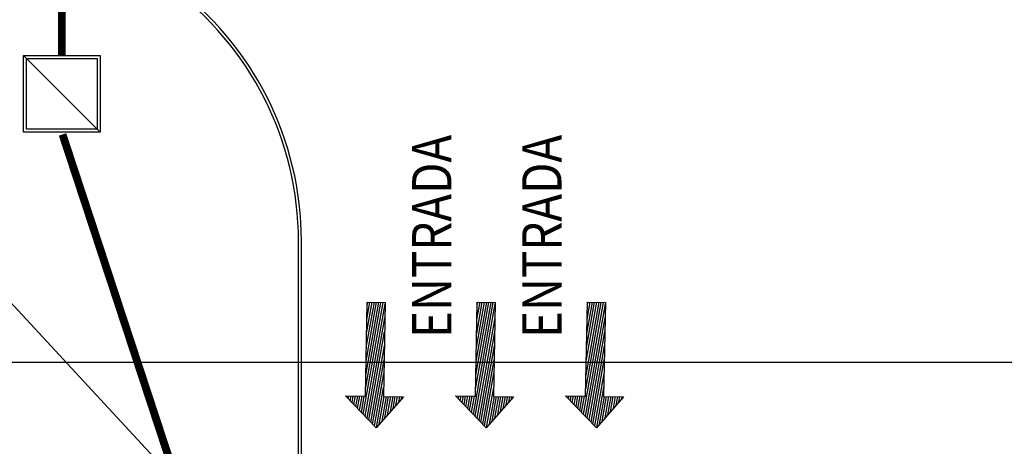
# Model space of a CAD drawing. Units: feet. Extents: x -60 to 616, y -96 to 478.
# Drawn here: x 205 to 255, y 296 to 317 of the extents above; entities that cross this region are included whole.
import ezdxf
from ezdxf.enums import TextEntityAlignment as Align

# ---------------------------------------------------------------- set-up
doc = ezdxf.new("R2010")
doc.units = ezdxf.units.FT
doc.header["$LTSCALE"] = 0.3
doc.linetypes.add('PHANTOM', pattern=[63.5, 31.75, -6.35, 6.35, -6.35, 6.35, -6.35])
for name, color, linetype in [('G-03', 8, 'CONTINUOUS'), ('G-09', 7, 'CONTINUOUS'), ('S-02-CERCA', 8, 'FENCELINE1'), ('S-100(Dren_Pluvial)', 8, 'CONTINUOUS'), ('S-25_caminho', 4, 'CONTINUOUS')]:
    doc.layers.add(name, color=color, linetype=linetype)
doc.styles.add('ROMANS', font='romans')
doc.linetypes.add('FENCELINE1', pattern='A,6.35,-2.54,[133,ltypeshp.shx,S=2.54,R=0,X=-2.54,Y=0],-2.54,25.4', length=36.83)

msp = doc.modelspace()

# ---------------------------------------------------------------- hatches: boundary and pattern name
at = {"layer": 'G-09'}
h = msp.add_hatch(dxfattribs=at)
h.set_pattern_fill('ANSI31', color=256, scale=0.035, angle=-145.0988, style=0)
h.set_pattern_definition([(259.901248, (735.70835, 1306.4717), (0.10940334, -0.019485245), [])])
h.paths.add_polyline_path([(222.434, 298.282), (221.414, 298.301), (222.981, 296.675), (224.363, 298.246), (223.349, 298.265), (223.439, 303.042), (222.523, 303.06)])
h = msp.add_hatch(dxfattribs=at)
h.set_pattern_fill('ANSI31', color=256, scale=0.035, angle=-145.0988, style=0)
h.set_pattern_definition([(259.901248, (741.30835, 1306.4717), (0.10940334, -0.019485245), [])])
h.paths.add_polyline_path([(228.034, 298.282), (227.014, 298.301), (228.581, 296.675), (229.963, 298.246), (228.949, 298.265), (229.039, 303.042), (228.123, 303.06)])
h = msp.add_hatch(dxfattribs=at)
h.set_pattern_fill('ANSI31', color=256, scale=0.035, angle=-145.0988, style=0)
h.set_pattern_definition([(259.901248, (746.90835, 1306.4717), (0.10940334, -0.019485245), [])])
h.paths.add_polyline_path([(233.634, 298.282), (232.614, 298.301), (234.181, 296.675), (235.563, 298.246), (234.549, 298.265), (234.639, 303.042), (233.723, 303.06)])

# ---------------------------------------------------------------- linework, layer by layer
at = {"layer": 'G-03'}
msp.add_line((-59.675, 300), (511.485, 300), dxfattribs=at)
at = {"layer": 'G-09'}
for points in [[(222.434, 298.282), (222.523, 303.06), (223.439, 303.042), (223.349, 298.265), (224.363, 298.246), (222.981, 296.675), (221.414, 298.301)], [(228.034, 298.282), (228.123, 303.06), (229.039, 303.042), (228.949, 298.265), (229.963, 298.246), (228.581, 296.675), (227.014, 298.301)], [(233.634, 298.282), (233.723, 303.06), (234.639, 303.042), (234.549, 298.265), (235.563, 298.246), (234.181, 296.675), (232.614, 298.301)]]:
    msp.add_lwpolyline(points, close=True, dxfattribs=at)
at = {"layer": 'S-02-CERCA'}
msp.add_lwpolyline([(193.045, 315.287), (218.375, 287.951)], dxfattribs=at)
at = {"layer": 'S-100(Dren_Pluvial)', "linetype": 'PHANTOM', "ltscale": 0.2, "const_width": 0.4}
for points in [[(206.992, 315.595), (206.992, 325.105)], [(216.41, 283.08), (207.031, 311.578)]]:
    msp.add_lwpolyline(points, dxfattribs=at)
at = {"layer": 'S-100(Dren_Pluvial)', "linetype": 'Continuous'}
for points in [[(205.042, 315.595), (208.942, 315.595), (208.942, 311.695), (205.042, 311.695)], [(205.192, 315.445), (208.792, 315.445), (208.792, 311.845), (205.192, 311.845)]]:
    msp.add_lwpolyline(points, close=True, dxfattribs=at)
msp.add_lwpolyline([(205.042, 315.595), (208.942, 311.695)], dxfattribs=at)
at = {"layer": 'S-25_caminho'}
for p, q in [((219.031, 246.449), (219.031, 306.151)), ((219.181, 246.449), (219.181, 306.151))]:
    msp.add_line(p, q, dxfattribs=at)
for radius in [16.2, 16.05]:
    msp.add_arc((202.981, 306.151), radius, 360, 107.4436, dxfattribs=at)

# ---------------------------------------------------------------- texts
at = {"layer": 'G-09', "style": 'ROMANS', "width": 0.85}
for p in [(226.808, 306.401), (232.408, 306.401)]:
    msp.add_text('ENTRADA', height=2, rotation=90, dxfattribs=at).set_placement(p, align=Align.CENTER)

doc.saveas('drawing.dxf')
